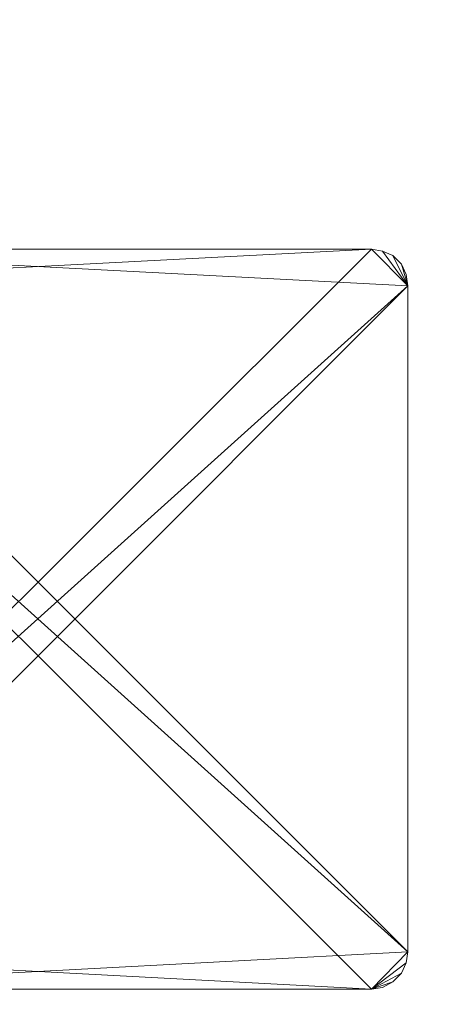
# Model space of a CAD drawing. Units: millimetres. Extents: x 239208 to 244108, y -5329 to -2229.
# Drawn here: x 242555 to 242614, y -3831 to -3698 of the extents above; entities that cross this region are included whole.
import ezdxf

# ---------------------------------------------------------------- set-up
doc = ezdxf.new("R2010")
doc.units = ezdxf.units.MM
doc.layers.get('0').update_dxf_attribs({"color": 153})
doc.layers.add('PDF _Геометрия', color=252, linetype='Continuous')

msp = doc.modelspace()

# ---------------------------------------------------------------- linework, layer by layer
for centre, start, end in [((242539.66, -3795.76), 0.62242, 87.68973), ((242539.66, -3761.68), 272.31027, 359.37758)]:
    msp.add_arc(centre, 1568.39, start, end)
at = {"layer": 'PDF _Геометрия', "color": 252, "lineweight": 13}
for points in [[(242507.8, -3733.72), (242602.88, -3728.77), (242512.87, -3728.77)], [(242507.8, -3733.72), (242607.82, -3823.72), (242512.87, -3728.77), (242602.88, -3728.77), (242512.87, -3728.77), (242602.88, -3728.77), (242507.8, -3823.72), (242602.88, -3728.77), (242607.82, -3733.72), (242507.8, -3823.72)], [(242602.88, -3728.77), (242604.4, -3729.03), (242607.82, -3733.72), (242604.4, -3729.03), (242605.79, -3729.66), (242607.82, -3733.72), (242607.57, -3732.2), (242606.94, -3730.8), (242605.79, -3729.66), (242604.4, -3729.03), (242602.88, -3728.77), (242607.82, -3733.72), (242602.88, -3728.77), (242512.87, -3728.77)], [(242604.4, -3729.03), (242602.88, -3728.77), (242604.4, -3729.03)], [(242605.79, -3729.66), (242604.4, -3729.03), (242605.79, -3729.66)], [(242606.94, -3730.8), (242605.79, -3729.66), (242606.94, -3730.8)], [(242607.82, -3733.72), (242512.87, -3828.79), (242607.82, -3733.72), (242607.82, -3823.72), (242512.87, -3828.79)], [(242512.87, -3828.79), (242602.88, -3828.79), (242512.87, -3828.79), (242602.88, -3828.79), (242604.4, -3828.54), (242602.88, -3828.79), (242604.4, -3828.54), (242605.79, -3827.78), (242604.4, -3828.54), (242605.79, -3827.78), (242602.88, -3828.79), (242605.79, -3827.78), (242606.94, -3826.64), (242602.88, -3828.79), (242607.82, -3823.72), (242607.57, -3825.24), (242606.94, -3826.64), (242607.57, -3825.24)], [(242607.57, -3825.24), (242607.82, -3823.72), (242607.57, -3825.24)], [(242606.94, -3826.64), (242607.57, -3825.24), (242606.94, -3826.64)], [(242606.94, -3826.64), (242605.79, -3827.78), (242602.88, -3828.79), (242605.79, -3827.78), (242604.4, -3828.54)], [(242605.79, -3827.78), (242606.94, -3826.64), (242605.79, -3827.78)]]:
    msp.add_lwpolyline(points, dxfattribs=at)
at = {"layer": 'PDF _Геометрия', "lineweight": 13}
for points in [[(242512.87, -3728.77), (242507.8, -3733.72), (242607.82, -3823.72), (242512.87, -3728.77), (242607.82, -3823.72), (242607.82, -3733.72)], [(242507.8, -3733.72), (242512.87, -3728.77), (242602.88, -3728.77), (242507.8, -3733.72), (242602.88, -3728.77), (242507.8, -3823.72)], [(242507.8, -3823.72), (242602.88, -3728.77), (242607.82, -3733.72), (242507.8, -3823.72), (242607.82, -3733.72), (242512.87, -3828.79)], [(242607.82, -3823.72), (242602.88, -3828.79), (242507.8, -3733.72), (242509.83, -3729.66), (242508.82, -3730.8), (242507.8, -3733.72), (242508.82, -3730.8), (242508.06, -3732.2), (242507.8, -3733.72)], [(242602.88, -3728.77), (242512.87, -3728.77), (242602.88, -3728.77), (242512.87, -3728.77)], [(242607.82, -3733.72), (242602.88, -3728.77), (242512.87, -3728.77)], [(242604.4, -3729.03), (242602.88, -3728.77), (242604.4, -3729.03), (242602.88, -3728.77)], [(242604.4, -3729.03), (242602.88, -3728.77), (242607.82, -3733.72)], [(242602.88, -3728.77), (242604.4, -3729.03), (242607.82, -3733.72)], [(242605.79, -3729.66), (242604.4, -3729.03), (242605.79, -3729.66), (242604.4, -3729.03)], [(242607.82, -3733.72), (242606.94, -3730.8), (242605.79, -3729.66), (242607.82, -3733.72), (242605.79, -3729.66), (242604.4, -3729.03)], [(242607.82, -3733.72), (242604.4, -3729.03), (242605.79, -3729.66), (242607.82, -3733.72), (242605.79, -3729.66), (242606.94, -3730.8)], [(242606.94, -3730.8), (242605.79, -3729.66), (242606.94, -3730.8), (242605.79, -3729.66)], [(242607.57, -3732.2), (242606.94, -3730.8), (242607.57, -3732.2), (242606.94, -3730.8)], [(242607.57, -3732.2), (242606.94, -3730.8), (242607.82, -3733.72)], [(242606.94, -3730.8), (242607.57, -3732.2), (242607.82, -3733.72)], [(242607.82, -3733.72), (242607.57, -3732.2), (242607.82, -3733.72), (242607.57, -3732.2)], [(242602.88, -3828.79), (242507.8, -3733.72), (242507.8, -3823.72), (242602.88, -3828.79), (242507.8, -3823.72), (242512.87, -3828.79)], [(242512.87, -3828.79), (242607.82, -3733.72), (242607.82, -3823.72), (242512.87, -3828.79), (242607.82, -3823.72), (242602.88, -3828.79)], [(242607.82, -3823.72), (242607.82, -3733.72), (242607.82, -3823.72), (242607.82, -3733.72)], [(242607.57, -3825.24), (242607.82, -3823.72), (242602.88, -3828.79)], [(242602.88, -3828.79), (242607.82, -3823.72), (242607.57, -3825.24), (242602.88, -3828.79), (242607.57, -3825.24), (242606.94, -3826.64)], [(242607.57, -3825.24), (242607.82, -3823.72), (242607.57, -3825.24), (242607.82, -3823.72)], [(242602.88, -3828.79), (242605.79, -3827.78), (242606.94, -3826.64), (242602.88, -3828.79), (242606.94, -3826.64), (242607.57, -3825.24)], [(242606.94, -3826.64), (242607.57, -3825.24), (242606.94, -3826.64), (242607.57, -3825.24)], [(242606.94, -3826.64), (242605.79, -3827.78), (242602.88, -3828.79)], [(242605.79, -3827.78), (242606.94, -3826.64), (242605.79, -3827.78), (242606.94, -3826.64)], [(242604.4, -3828.54), (242605.79, -3827.78), (242602.88, -3828.79)], [(242602.88, -3828.79), (242605.79, -3827.78), (242604.4, -3828.54)], [(242604.4, -3828.54), (242605.79, -3827.78), (242604.4, -3828.54), (242605.79, -3827.78)], [(242512.87, -3828.79), (242602.88, -3828.79), (242512.87, -3828.79), (242602.88, -3828.79)], [(242602.88, -3828.79), (242604.4, -3828.54), (242602.88, -3828.79), (242604.4, -3828.54)]]:
    msp.add_lwpolyline(points, close=True, dxfattribs=at)
at = {"layer": 'PDF _Геометрия', "color": 252, "lineweight": 13}
for points in [[(242607.82, -3733.72), (242607.82, -3823.72), (242607.82, -3733.72), (242607.82, -3823.72), (242607.82, -3733.72), (242607.57, -3732.2), (242607.82, -3733.72), (242607.57, -3732.2), (242606.94, -3730.8), (242607.57, -3732.2), (242606.94, -3730.8), (242607.82, -3733.72), (242606.94, -3730.8), (242605.79, -3729.66)], [(242602.88, -3828.79), (242607.57, -3825.24), (242607.82, -3823.72), (242602.88, -3828.79), (242607.82, -3823.72), (242507.8, -3733.72), (242602.88, -3828.79), (242507.8, -3733.72), (242507.8, -3823.72)]]:
    msp.add_lwpolyline(points, close=True, dxfattribs=at)

doc.saveas('drawing.dxf')
